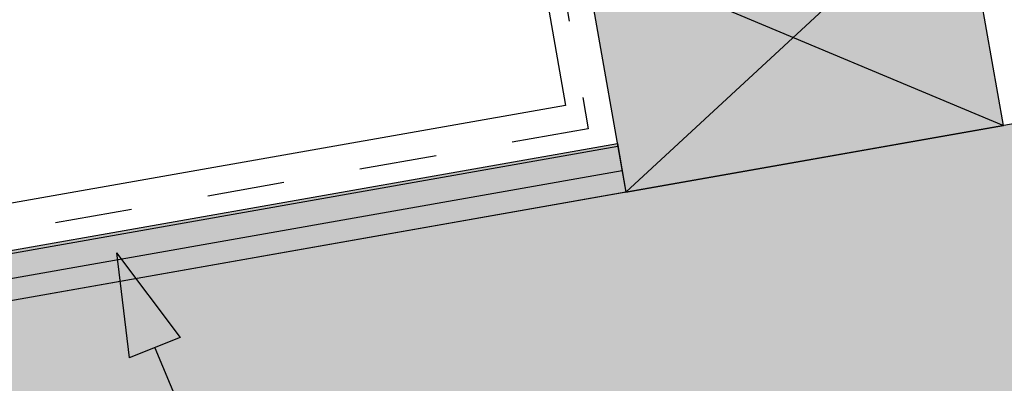
# Model space of a CAD drawing. Units: millimetres. Extents: x 7 to 290, y 5 to 189.
# Drawn here: x 154 to 190, y 95 to 109 of the extents above; entities that cross this region are included whole.
import ezdxf
from ezdxf.xclip import XClip

# ---------------------------------------------------------------- set-up
doc = ezdxf.new("R2010")
doc.units = ezdxf.units.MM
doc.header["$MEASUREMENT"] = 0
doc.header["$XCLIPFRAME"] = 2
doc.linetypes.add('Dashed', pattern=[5.644444, 2.822222, -2.822222])
doc.layers.add('Doc_ Floor', color=7, linetype='Continuous')

# ---------------------------------------------------------------- blocks, each defined once
blk = doc.blocks.new('Drawing_1_2', base_point=(-70.709, 82.386))
at = {"linetype": 'Continuous', "lineweight": 0}
for points in [[(145.66, 96.881), (148.785, 79.155), (277.78, 101.9), (277.78, 120.177)], [(174.884, 111.173), (176.447, 102.31), (190.234, 104.741), (188.671, 113.604)], [(176.447, 102.31), (176.134, 104.082), (144.3, 98.469), (144.613, 96.697)]]:
    blk.add_hatch(color=255, dxfattribs=at).paths.add_polyline_path(points)
at = {"linetype": 'Continuous'}
h = blk.add_hatch(dxfattribs=at)
h.set_pattern_fill('Wood_0002', color=256, style=0, pattern_type=2)
h.set_pattern_definition([(10, (-70.7086, 82.3862), (-0.1562834, 0.886327), [])])
h.paths.add_polyline_path([(176.447, 102.31), (176.134, 104.082), (144.3, 98.469), (144.613, 96.697)])
for p, q in [((277.78, 120.177), (145.66, 96.881)), ((176.447, 102.31), (188.671, 113.604)), ((190.234, 104.741), (188.671, 113.604)), ((174.884, 111.173), (190.234, 104.741)), ((174.884, 111.173), (176.447, 102.31)), ((176.447, 102.31), (190.234, 104.741)), ((144.3, 98.469), (176.134, 104.082)), ((176.134, 104.082), (176.447, 102.31)), ((176.447, 102.31), (144.613, 96.697))]:
    blk.add_line(p, q, dxfattribs=at)
at = {"linetype": 'Dashed'}
for p, q in [((173.888, 111.323), (175.069, 104.618)), ((175.069, 104.618), (144.613, 99.248))]:
    blk.add_line(p, q, dxfattribs=at)
at = {"linetype": 'Continuous', "flags": 128}
blk.add_lwpolyline([(172.179, 109.376), (173.332, 110.633), (174.242, 105.476), (144.606, 100.25), (115.116, 105.285), (116.105, 110.193), (117.316, 109.082)], dxfattribs=at)
at = {"layer": 'Doc_ Floor', "linetype": 'Continuous'}
for p, q in [((157.847, 100.093), (160.166, 97.002)), ((157.847, 100.093), (158.31, 96.257)), ((160.166, 97.002), (158.31, 96.257))]:
    blk.add_line(p, q, dxfattribs=at)
at = {"layer": 'Doc_ Floor', "linetype": 'Continuous', "flags": 128}
blk.add_lwpolyline([(159.238, 96.63), (163.166, 87.258), (166.726, 79.471), (168.39, 76.14), (169.987, 73.166), (171.526, 70.537), (173.015, 68.239), (174.464, 66.26), (175.881, 64.587), (177.273, 63.206), (178.651, 62.106), (180.022, 61.273), (181.395, 60.694), (182.778, 60.355), (184.18, 60.246)], dxfattribs=at)

msp = doc.modelspace()

# ---------------------------------------------------------------- block references
at = {"linetype": 'Continuous'}
ref = msp.add_blockref('Drawing_1_2', (-70.709, 82.386), dxfattribs=at)
XClip(ref).set_block_clipping_path([(26.745698663, 39.657227136), (277.7795164747, 188.8697220497)])

doc.saveas('drawing.dxf')
